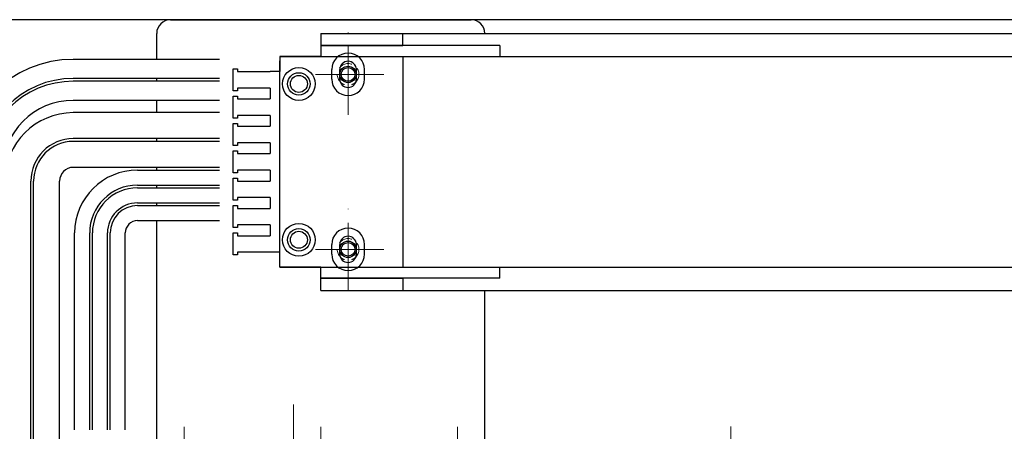
# Model space of a CAD drawing. Extents: x -9916 to -6519, y -3514 to -868.
# Drawn here: x -8267 to -7907, y -1914 to -1763 of the extents above; entities that cross this region are included whole.
import ezdxf

# ---------------------------------------------------------------- set-up
doc = ezdxf.new("R2010")
doc.units = 0
doc.header["$MEASUREMENT"] = 0
doc.linetypes.add('CENTER', pattern=[2, 1.25, -0.25, 0.25, -0.25])
doc.linetypes.add('HIDDEN', pattern=[0.375, 0.25, -0.125])
doc.layers.get('0').update_dxf_attribs({"linetype": 'CONTINUOUS', "lineweight": 9})
for name, color, linetype, lineweight in [('中心線', 1, 'CENTER', 13), ('実線', 255, 'CONTINUOUS', 30), ('破線', 252, 'HIDDEN', 13), ('細線', 6, 'CONTINUOUS', 13)]:
    doc.layers.add(name, color=color, linetype=linetype, lineweight=lineweight)

msp = doc.modelspace()

# ---------------------------------------------------------------- linework, layer by layer
at = {"color": 7, "ltscale": 20}
for p, q in [((-8126.97771103, -1767.9733372), (-8156.97771103, -1767.9733372)), ((-8156.97771103, -1776.4733372), (-8126.97771103, -1776.4733372)), ((-8091.47771103, -1776.4733372), (-8156.97771103, -1776.4733372)), ((-8126.97771103, -1853.4733372), (-8156.97771103, -1853.4733372)), ((-8091.47771103, -1853.4733372), (-8156.97771103, -1853.4733372)), ((-8126.97771103, -1861.9733372), (-8156.97771103, -1861.9733372))]:
    msp.add_line(p, q, dxfattribs=at)
at = {"layer": '中心線', "color": 1, "ltscale": 20}
for p, q in [((-8146.97771103, -1797.7733372), (-8146.97771103, -1767.6733372)), ((-8133.92771103, -1782.9733372), (-8160.02771103, -1782.9733372)), ((-8146.97771103, -1862.2733372), (-8146.97771103, -1832.1733372)), ((-8133.92771103, -1846.9733372), (-8160.02771103, -1846.9733372))]:
    msp.add_line(p, q, dxfattribs=at)
at = {"layer": '中心線', "color": 60, "ltscale": 20}
for p, q in [((-8146.97771103, -1790.98827334), (-8146.97771103, -1774.95840106)), ((-8152.50120402, -1782.9733372), (-8141.45421805, -1782.9733372)), ((-8146.97771103, -1854.98827334), (-8146.97771103, -1838.95840106)), ((-8152.50120402, -1846.9733372), (-8141.45421805, -1846.9733372))]:
    msp.add_line(p, q, dxfattribs=at)
at = {"layer": '中心線', "color": 93, "ltscale": 20}
for p, q in [((-8146.97771103, -1775.38499578), (-8146.97771103, -1790.56167862)), ((-8154.56605246, -1782.9733372), (-8139.38936961, -1782.9733372)), ((-8146.97771103, -1839.38499578), (-8146.97771103, -1854.56167862)), ((-8154.56605246, -1846.9733372), (-8139.38936961, -1846.9733372)), ((-8206.97771103, -1922.75372634), (-8206.97771103, -1911.92999659)), ((-8156.97771103, -1922.75372634), (-8156.97771103, -1911.92999659)), ((-8106.97771103, -1922.75372634), (-8106.97771103, -1911.92999659))]:
    msp.add_line(p, q, dxfattribs=at)
at = {"layer": '中心線', "color": 4, "ltscale": 20}
msp.add_line((-8166.97771103, -1903.68569293), (-8166.97771103, -2106.7733372), dxfattribs=at)
at = {"layer": '中心線', "color": 50, "ltscale": 20}
msp.add_line((-8006.97771103, -2106.7733372), (-8006.97771103, -1907.2278733), dxfattribs=at)
at = {"layer": '実線', "color": 60, "ltscale": 20}
msp.add_line((-7471.97771103, -1762.9733372), (-8541.97771103, -1762.9733372), dxfattribs=at)
at = {"layer": '実線', "color": 93, "ltscale": 20}
for p, q in [((-8211.97771103, -1762.9733372), (-8101.97771103, -1762.9733372)), ((-8216.97771103, -1777.4733372), (-8216.97771103, -1767.9733372)), ((-8216.97771103, -1785.4733372), (-8216.97771103, -1784.4733372)), ((-8216.97771103, -1796.9733372), (-8216.97771103, -1792.4733372)), ((-8216.97771103, -1807.4733372), (-8216.97771103, -1806.4733372)), ((-8216.97771103, -1817.9733372), (-8216.97771103, -1816.9733372)), ((-8216.97771103, -1824.4733372), (-8216.97771103, -1823.4733372)), ((-8216.97771103, -1830.9733372), (-8216.97771103, -1829.9733372)), ((-8216.97771103, -1917.9733372), (-8216.97771103, -1836.4733372)), ((-8096.97771103, -1917.9733372), (-8096.97771103, -1861.9733372))]:
    msp.add_line(p, q, dxfattribs=at)
at = {"layer": '実線', "color": 7, "ltscale": 20}
for p, q in [((-8156.97771103, -1767.9733372), (-7747.62306702, -1767.9733372)), ((-8156.97771103, -1767.9733372), (-8156.97771103, -1772.4733372)), ((-8126.97771103, -1772.4733372), (-8126.97771103, -1767.9733372)), ((-8156.97771103, -1772.4733372), (-8156.97771103, -1776.4733372)), ((-8156.97771103, -1772.4733372), (-8126.97771103, -1772.4733372)), ((-8091.47771103, -1772.4733372), (-8156.97771103, -1772.4733372)), ((-8091.47771103, -1772.4733372), (-8091.47771103, -1776.4733372)), ((-8171.97771103, -1776.4733372), (-7747.62306702, -1776.4733372)), ((-8156.97771103, -1776.4733372), (-8171.97771103, -1776.4733372)), ((-8171.97771103, -1776.4733372), (-8171.97771103, -1781.9733372)), ((-8171.97771103, -1853.4733372), (-8171.97771103, -1777.9733372)), ((-8126.97771103, -1776.4733372), (-8126.97771103, -1853.4733372)), ((-8188.97771103, -1780.9733372), (-8187.47771103, -1780.9733372)), ((-8188.97771103, -1788.9733372), (-8188.97771103, -1780.9733372)), ((-8187.47771103, -1780.9733372), (-8187.47771103, -1781.9733372)), ((-8187.47771103, -1781.9733372), (-8175.47771103, -1781.9733372)), ((-8171.97771103, -1781.9733372), (-8175.47771103, -1781.9733372)), ((-8152.97771103, -1784.7233372), (-8152.97771103, -1781.2233372)), ((-8150.02771103, -1784.7233372), (-8150.02771103, -1781.2233372)), ((-8143.92771103, -1784.7233372), (-8143.92771103, -1781.2233372)), ((-8140.97771103, -1784.7233372), (-8140.97771103, -1781.2233372)), ((-8187.47771103, -1788.9733372), (-8188.97771103, -1788.9733372)), ((-8187.47771103, -1787.9733372), (-8187.47771103, -1788.9733372)), ((-8175.47771103, -1787.9733372), (-8187.47771103, -1787.9733372)), ((-8175.47771103, -1787.9733372), (-8175.47771103, -1791.9733372)), ((-8188.97771103, -1790.9733372), (-8187.47771103, -1790.9733372)), ((-8188.97771103, -1798.9733372), (-8188.97771103, -1790.9733372)), ((-8187.47771103, -1790.9733372), (-8187.47771103, -1791.9733372)), ((-8187.47771103, -1791.9733372), (-8175.47771103, -1791.9733372)), ((-8187.47771103, -1798.9733372), (-8188.97771103, -1798.9733372)), ((-8187.47771103, -1797.9733372), (-8187.47771103, -1798.9733372)), ((-8175.47771103, -1797.9733372), (-8187.47771103, -1797.9733372)), ((-8175.47771103, -1797.9733372), (-8175.47771103, -1801.9733372)), ((-8188.97771103, -1800.9733372), (-8187.47771103, -1800.9733372)), ((-8188.97771103, -1808.9733372), (-8188.97771103, -1800.9733372)), ((-8187.47771103, -1800.9733372), (-8187.47771103, -1801.9733372)), ((-8187.47771103, -1801.9733372), (-8175.47771103, -1801.9733372)), ((-8187.47771103, -1808.9733372), (-8188.97771103, -1808.9733372)), ((-8188.97771103, -1810.9733372), (-8187.47771103, -1810.9733372)), ((-8188.97771103, -1818.9733372), (-8188.97771103, -1810.9733372)), ((-8187.47771103, -1807.9733372), (-8187.47771103, -1808.9733372)), ((-8175.47771103, -1807.9733372), (-8187.47771103, -1807.9733372)), ((-8187.47771103, -1810.9733372), (-8187.47771103, -1811.9733372)), ((-8175.47771103, -1807.9733372), (-8175.47771103, -1811.9733372)), ((-8187.47771103, -1811.9733372), (-8175.47771103, -1811.9733372)), ((-8187.47771103, -1817.9733372), (-8187.47771103, -1818.9733372)), ((-8175.47771103, -1817.9733372), (-8187.47771103, -1817.9733372)), ((-8175.47771103, -1817.9733372), (-8175.47771103, -1821.9733372)), ((-8187.47771103, -1818.9733372), (-8188.97771103, -1818.9733372)), ((-8188.97771103, -1820.9733372), (-8187.47771103, -1820.9733372)), ((-8188.97771103, -1828.9733372), (-8188.97771103, -1820.9733372)), ((-8187.47771103, -1820.9733372), (-8187.47771103, -1821.9733372)), ((-8187.47771103, -1821.9733372), (-8175.47771103, -1821.9733372)), ((-8187.47771103, -1828.9733372), (-8188.97771103, -1828.9733372)), ((-8187.47771103, -1827.9733372), (-8187.47771103, -1828.9733372)), ((-8175.47771103, -1827.9733372), (-8187.47771103, -1827.9733372)), ((-8175.47771103, -1827.9733372), (-8175.47771103, -1831.9733372)), ((-8188.97771103, -1830.9733372), (-8187.47771103, -1830.9733372)), ((-8188.97771103, -1838.9733372), (-8188.97771103, -1830.9733372)), ((-8187.47771103, -1830.9733372), (-8187.47771103, -1831.9733372)), ((-8187.47771103, -1831.9733372), (-8175.47771103, -1831.9733372)), ((-8187.47771103, -1838.9733372), (-8188.97771103, -1838.9733372)), ((-8187.47771103, -1837.9733372), (-8187.47771103, -1838.9733372)), ((-8175.47771103, -1837.9733372), (-8187.47771103, -1837.9733372)), ((-8175.47771103, -1837.9733372), (-8175.47771103, -1841.9733372)), ((-8188.97771103, -1840.9733372), (-8187.47771103, -1840.9733372)), ((-8188.97771103, -1848.9733372), (-8188.97771103, -1840.9733372)), ((-8187.47771103, -1840.9733372), (-8187.47771103, -1841.9733372)), ((-8187.47771103, -1841.9733372), (-8175.47771103, -1841.9733372)), ((-8152.97771103, -1848.7233372), (-8152.97771103, -1845.2233372)), ((-8150.02771103, -1848.7233372), (-8150.02771103, -1845.2233372)), ((-8143.92771103, -1848.7233372), (-8143.92771103, -1845.2233372)), ((-8140.97771103, -1848.7233372), (-8140.97771103, -1845.2233372)), ((-8187.47771103, -1848.9733372), (-8188.97771103, -1848.9733372)), ((-8175.47771103, -1847.9733372), (-8187.47771103, -1847.9733372)), ((-8187.47771103, -1847.9733372), (-8187.47771103, -1848.9733372)), ((-8171.97771103, -1847.9733372), (-8175.47771103, -1847.9733372)), ((-8171.97771103, -1853.4733372), (-7747.62306702, -1853.4733372)), ((-8156.97771103, -1853.4733372), (-8171.97771103, -1853.4733372)), ((-8156.97771103, -1857.4733372), (-8156.97771103, -1853.4733372)), ((-8091.47771103, -1857.4733372), (-8091.47771103, -1853.4733372)), ((-8156.97771103, -1861.9733372), (-8156.97771103, -1857.4733372)), ((-8156.97771103, -1857.4733372), (-8126.97771103, -1857.4733372)), ((-8091.47771103, -1857.4733372), (-8156.97771103, -1857.4733372)), ((-8126.97771103, -1857.4733372), (-8126.97771103, -1861.9733372)), ((-8156.97771103, -1861.9733372), (-7747.62306702, -1861.9733372))]:
    msp.add_line(p, q, dxfattribs=at)
at = {"layer": '実線', "color": 2, "ltscale": 20}
for p, q in [((-8193.97770502, -1777.4733372), (-8247.47770502, -1777.4733372)), ((-8193.97770502, -1784.4733372), (-8247.47770502, -1784.4733372)), ((-8193.97770502, -1785.4733372), (-8247.47770502, -1785.4733372)), ((-8193.97770502, -1792.4733372), (-8247.47770502, -1792.4733372))]:
    msp.add_line(p, q, dxfattribs=at)
at = {"layer": '実線', "color": 30, "ltscale": 20}
for p, q in [((-8193.97770502, -1796.9733372), (-8247.47770502, -1796.9733372)), ((-8193.97770502, -1806.4733372), (-8247.47770502, -1806.4733372)), ((-8193.97770502, -1807.4733372), (-8247.47770502, -1807.4733372)), ((-8193.97770502, -1816.9733372), (-8247.47770502, -1816.9733372)), ((-8262.97770502, -2080.9733372), (-8262.97770502, -1821.9733372)), ((-8261.97770502, -2080.9733372), (-8261.97770502, -1821.9733372)), ((-8252.47770502, -2080.9733372), (-8252.47770502, -1821.9733372))]:
    msp.add_line(p, q, dxfattribs=at)
at = {"layer": '実線', "ltscale": 20}
for p, q in [((-8223.99245099, -1817.9733372), (-8193.97770502, -1817.9733372)), ((-8223.99245099, -1823.4733372), (-8193.97770502, -1823.4733372)), ((-8223.99245099, -1824.4733372), (-8193.97770502, -1824.4733372)), ((-8223.99245099, -1829.9733372), (-8193.97770502, -1829.9733372)), ((-8223.99245099, -1830.9733372), (-8193.97770502, -1830.9733372)), ((-8223.99245099, -1836.4733372), (-8193.97770502, -1836.4733372)), ((-8246.97770502, -1912.9733372), (-8246.97770502, -1840.97333247)), ((-8241.47770502, -1912.9733372), (-8241.47770502, -1840.97333247)), ((-8240.47770502, -1912.9733372), (-8240.47770502, -1840.97333247)), ((-8234.97770502, -1912.9733372), (-8234.97770502, -1840.97333247)), ((-8233.97770502, -1912.9733372), (-8233.97770502, -1840.97333247)), ((-8228.47770502, -1912.9733372), (-8228.47770502, -1840.97333247))]:
    msp.add_line(p, q, dxfattribs=at)
at = {"layer": '実線', "color": 7, "ltscale": 20}
for centre, radius in [((-8164.97771103, -1786.4733372), 6), ((-8164.97771103, -1786.4733372), 4.1), ((-8164.97771103, -1786.4733372), 3.1), ((-8164.97771103, -1843.4733372), 6), ((-8164.97771103, -1843.4733372), 4.1), ((-8164.97771103, -1843.4733372), 3.1)]:
    msp.add_circle(centre, radius, dxfattribs=at)
at = {"layer": '実線', "color": 60, "ltscale": 20}
for centre in [(-8146.97771103, -1782.9733372), (-8146.97771103, -1846.9733372)]:
    msp.add_circle(centre, 3, dxfattribs=at)
at = {"layer": '実線', "color": 93, "ltscale": 20}
for centre in [(-8146.97771103, -1782.9733372), (-8146.97771103, -1846.9733372)]:
    msp.add_circle(centre, 2.5, dxfattribs=at)
for centre, start, end in [((-8211.97771103, -1767.9733372), 90, 180), ((-8101.97771103, -1767.9733372), 0, 90)]:
    msp.add_arc(centre, 5, start, end, dxfattribs=at)
at = {"layer": '実線', "color": 7, "ltscale": 20}
for centre, radius, start, end in [((-8146.97771103, -1781.2233372), 6, 0, 180), ((-8146.97771103, -1781.2233372), 3.05, 0, 180), ((-8146.97771103, -1784.7233372), 6, 180, 0), ((-8146.97771103, -1784.7233372), 3.05, 180, 0), ((-8146.97771103, -1845.2233372), 6, 0, 180), ((-8146.97771103, -1845.2233372), 3.05, 0, 180), ((-8146.97771103, -1848.7233372), 6, 180, 0), ((-8146.97771103, -1848.7233372), 3.05, 180, 0)]:
    msp.add_arc(centre, radius, start, end, dxfattribs=at)
at = {"layer": '実線', "color": 2, "ltscale": 20}
for radius in [41, 34, 33, 26]:
    msp.add_arc((-8247.47770502, -1818.4733372), radius, 90, 180, dxfattribs=at)
at = {"layer": '実線', "color": 30, "ltscale": 20}
for radius in [25, 15.5, 14.5, 5]:
    msp.add_arc((-8247.47770502, -1821.9733372), radius, 90, 180, dxfattribs=at)
at = {"layer": '実線', "ltscale": 20}
for radius in [23, 17.5, 16.5, 11, 10, 4.5]:
    msp.add_arc((-8223.97770502, -1840.97333247), radius, 90, 180, dxfattribs=at)
at = {"layer": '破線', "color": 93, "ltscale": 20}
for centre in [(-8146.97771103, -1782.9733372), (-8146.97771103, -1846.9733372)]:
    msp.add_circle(centre, 3.96, dxfattribs=at)
at = {"layer": '細線', "color": 93, "ltscale": 20}
for centre in [(-8146.97771103, -1782.9733372), (-8146.97771103, -1846.9733372)]:
    msp.add_circle(centre, 3, dxfattribs=at)
at = {"layer": '細線', "color": 60, "ltscale": 20}
for centre in [(-8146.97771103, -1782.9733372), (-8146.97771103, -1846.9733372)]:
    msp.add_circle(centre, 2.5, dxfattribs=at)

doc.saveas('drawing.dxf')
